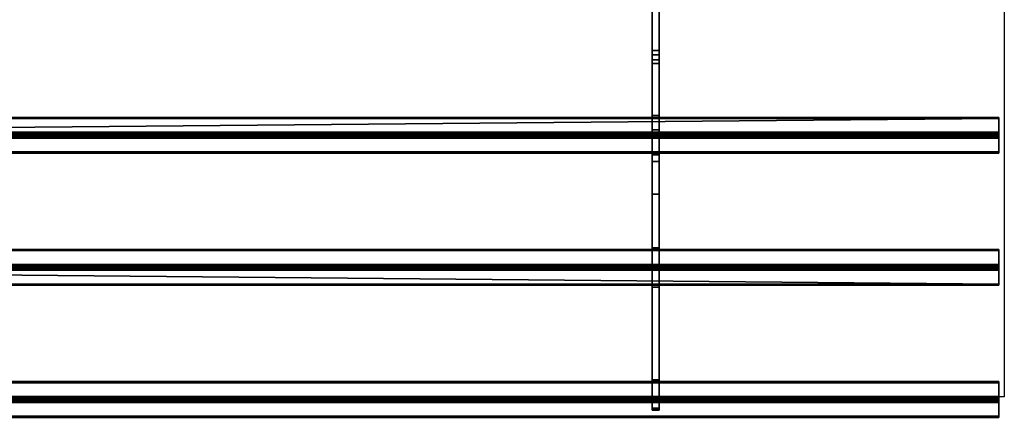
# Model space of a CAD drawing. Extents: x -15 to 1101, y -915 to 269.
# Drawn here: x 393 to 1100, y -915 to -629 of the extents above; entities that cross this region are included whole.
import ezdxf

# ---------------------------------------------------------------- set-up
doc = ezdxf.new("R2010")
doc.units = 0
doc.layers.add('IQ_200_3D', color=1, linetype='Continuous')
doc.layers.add('IQ_204_2D', color=7, linetype='Continuous')

msp = doc.modelspace()

# ---------------------------------------------------------------- linework, layer by layer
at = {"layer": 'IQ_204_2D'}
for p, q in [((1100, -620), (1100, -900)), ((1100, -900), (0, -900))]:
    msp.add_line(p, q, dxfattribs=at)

# ---------------------------------------------------------------- meshes
at = {"layer": 'IQ_200_3D'}
mesh = msp.add_polyface(dxfattribs=at)
corners = [(847, -616, 832.7), (847, -616, 770.12), (847, -619.68, 770.12), (847, -660.29, 785.32), (847, -707.86, 802.99), (847, -730.66, 809.22), (847, -754.21, 811.32), (847, -899.65, 811.32), (847, -900.94, 811.49), (847, -902.14, 811.99), (847, -903.18, 812.78), (847, -908.21, 817.81), (847, -908.84, 818.57), (847, -909.3, 819.43), (847, -909.59, 820.37), (847, -909.69, 821.35), (847, -909.69, 828.01), (847, -901.86, 820.18), (847, -887.72, 834.32), (847, -821, 834.32), (847, -806.86, 820.18), (847, -792.72, 834.32), (847, -726, 834.32), (847, -711.86, 820.18), (847, -697.72, 834.32), (847, -657.52, 834.32), (847, -654.08, 833.91), (847, -650.84, 832.7)]
mesh.append_faces([[corners[k] for k in face] for face in [(17, 14, 15, 16)]], dxfattribs={"vtx0": -1})
mesh.append_faces([[corners[k] for k in face] for face in [(21, 6, 20)]], dxfattribs={"vtx0": -1, "vtx1": -1})
mesh.append_faces([[corners[k] for k in face] for face in [(20, 6, 7), (6, 21, 22, 5), (3, 27, 0, 2), (5, 22, 23, 4)]], dxfattribs={"vtx0": -1, "vtx2": -1})
mesh.append_faces([[corners[k] for k in face] for face in [(7, 18, 19, 20)]], dxfattribs={"vtx0": -1, "vtx3": -1})
mesh.append_faces([[corners[k] for k in face] for face in [(1, 2, 0)]], dxfattribs={"vtx1": -1})
mesh.append_faces([[corners[k] for k in face] for face in [(13, 14, 17, 12), (11, 12, 17, 10), (9, 10, 17, 8), (23, 24, 4)]], dxfattribs={"vtx1": -1, "vtx2": -1})
mesh.append_faces([[corners[k] for k in face] for face in [(17, 18, 7, 8), (24, 25, 3, 4)]], dxfattribs={"vtx1": -1, "vtx3": -1})
mesh.append_faces([[corners[k] for k in face] for face in [(25, 26, 27, 3)]], dxfattribs={"vtx2": -1, "vtx3": -1})
mesh = msp.add_polyface(dxfattribs=at)
corners = [(852, -616, 832.7), (847, -616, 832.7), (847, -650.84, 832.7), (852, -650.84, 832.7)]
mesh.append_faces([[corners[k] for k in face] for face in [(0, 1, 2, 3)]])
mesh = msp.add_polyface(dxfattribs=at)
corners = [(852, -660.29, 785.32), (847, -660.29, 785.32), (847, -619.68, 770.12), (852, -619.68, 770.12)]
mesh.append_faces([[corners[k] for k in face] for face in [(0, 1, 2, 3)]])
mesh = msp.add_polyface(dxfattribs=at)
corners = [(852, -616, 832.7), (852, -650.84, 832.7), (852, -654.08, 833.91), (852, -657.52, 834.32), (852, -697.72, 834.32), (852, -711.86, 820.18), (852, -726, 834.32), (852, -792.72, 834.32), (852, -806.86, 820.18), (852, -821, 834.32), (852, -887.72, 834.32), (852, -901.86, 820.18), (852, -909.69, 828.01), (852, -909.69, 821.35), (852, -909.59, 820.37), (852, -909.3, 819.43), (852, -908.84, 818.57), (852, -908.21, 817.81), (852, -903.18, 812.78), (852, -902.14, 811.99), (852, -900.94, 811.49), (852, -899.65, 811.32), (852, -754.21, 811.32), (852, -730.66, 809.22), (852, -707.86, 802.99), (852, -660.29, 785.32), (852, -619.68, 770.12), (852, -616, 770.12)]
mesh.append_faces([[corners[k] for k in face] for face in [(0, 26, 27)]], dxfattribs={"vtx0": -1})
mesh.append_faces([[corners[k] for k in face] for face in [(23, 5, 6, 22), (21, 10, 11), (8, 21, 22)]], dxfattribs={"vtx0": -1, "vtx2": -1})
mesh.append_faces([[corners[k] for k in face] for face in [(22, 6, 7, 8), (21, 8, 9, 10), (11, 19, 20, 21), (11, 16, 17, 18)]], dxfattribs={"vtx0": -1, "vtx3": -1})
mesh.append_faces([[corners[k] for k in face] for face in [(12, 13, 11)]], dxfattribs={"vtx1": -1})
mesh.append_faces([[corners[k] for k in face] for face in [(23, 24, 5), (14, 15, 11, 13), (18, 19, 11), (15, 16, 11)]], dxfattribs={"vtx1": -1, "vtx2": -1})
mesh.append_faces([[corners[k] for k in face] for face in [(3, 4, 25, 1)]], dxfattribs={"vtx1": -1, "vtx2": -1, "vtx3": -1})
mesh.append_faces([[corners[k] for k in face] for face in [(0, 1, 25, 26), (24, 25, 4, 5)]], dxfattribs={"vtx1": -1, "vtx3": -1})
mesh.append_faces([[corners[k] for k in face] for face in [(1, 2, 3)]], dxfattribs={"vtx2": -1})
mesh = msp.add_polyface(dxfattribs=at)
corners = [(852, -657.52, 834.32), (852, -654.08, 833.91), (852, -650.84, 832.7), (847, -650.84, 832.7), (847, -654.08, 833.91), (847, -657.52, 834.32)]
mesh.append_faces([[corners[k] for k in face] for face in [(1, 2, 3, 4), (4, 5, 0, 1)]], dxfattribs={"vtx3": -1})
mesh = msp.add_polyface(dxfattribs=at)
corners = [(852, -657.52, 834.32), (847, -657.52, 834.32), (847, -697.72, 834.32), (852, -697.72, 834.32)]
mesh.append_faces([[corners[k] for k in face] for face in [(0, 1, 2, 3)]])
mesh = msp.add_polyface(dxfattribs=at)
corners = [(852, -707.86, 802.99), (847, -707.86, 802.99), (847, -660.29, 785.32), (852, -660.29, 785.32)]
mesh.append_faces([[corners[k] for k in face] for face in [(0, 1, 2, 3)]])
mesh = msp.add_polyface(dxfattribs=at)
corners = [(1096, -699.84, 836.44), (1096, -699.42, 835.92), (1096, -699.13, 835.31), (1096, -698.98, 834.66), (1096, -698.98, 833.98), (1096, -699.13, 833.33), (1096, -699.42, 832.72), (1096, -699.84, 832.2), (4, -699.84, 832.2), (4, -699.42, 832.72), (4, -699.13, 833.33), (4, -698.98, 833.98), (4, -698.98, 834.66), (4, -699.13, 835.31), (4, -699.42, 835.92), (4, -699.84, 836.44)]
mesh.append_faces([[corners[k] for k in face] for face in [(1, 14, 15, 0)]], dxfattribs={"vtx0": -1})
mesh.append_faces([[corners[k] for k in face] for face in [(8, 9, 6, 7)]], dxfattribs={"vtx1": -1})
mesh.append_faces([[corners[k] for k in face] for face in [(9, 10, 5, 6), (10, 11, 4, 5), (3, 4, 11, 12), (12, 13, 2, 3), (13, 14, 1, 2)]], dxfattribs={"vtx1": -1, "vtx3": -1})
mesh = msp.add_polyface(dxfattribs=at)
corners = [(1096, -709.74, 822.3), (4, -709.74, 822.3), (4, -699.84, 832.2), (1096, -699.84, 832.2)]
mesh.append_faces([[corners[k] for k in face] for face in [(0, 1, 2, 3)]])
mesh = msp.add_polyface(dxfattribs=at)
corners = [(1096, -699.84, 836.44), (4, -699.84, 836.44), (4, -709.74, 846.34), (1096, -709.74, 846.34)]
mesh.append_faces([[corners[k] for k in face] for face in [(0, 1, 2), (2, 3, 0)]], dxfattribs={"vtx2": -1})
mesh = msp.add_polyface(dxfattribs=at)
corners = [(852, -697.72, 834.32), (847, -697.72, 834.32), (847, -711.86, 820.18), (852, -711.86, 820.18)]
mesh.append_faces([[corners[k] for k in face] for face in [(0, 1, 2, 3)]])
mesh = msp.add_polyface(dxfattribs=at)
corners = [(1096, -913.87, 836.44), (1096, -914.3, 835.92), (1096, -914.59, 835.31), (1096, -914.74, 834.66), (1096, -914.74, 833.99), (1096, -914.59, 833.33), (1096, -914.3, 832.72), (1096, -913.88, 832.2), (1096, -903.98, 822.3), (1096, -903.36, 821.82), (1096, -902.63, 821.52), (1096, -901.86, 821.42), (1096, -901.08, 821.52), (1096, -900.36, 821.82), (1096, -899.74, 822.3), (1096, -889.84, 832.2), (1096, -889.42, 832.72), (1096, -889.13, 833.33), (1096, -888.98, 833.98), (1096, -888.98, 834.66), (1096, -889.13, 835.31), (1096, -889.42, 835.92), (1096, -889.84, 836.44), (1096, -899.74, 846.34), (1096, -900.26, 846.76), (1096, -900.87, 847.05), (1096, -901.52, 847.2), (1096, -902.2, 847.2), (1096, -902.85, 847.05), (1096, -903.46, 846.76), (1096, -903.98, 846.34), (1096, -818.88, 836.44), (1096, -819.36, 835.82), (1096, -819.66, 835.1), (1096, -819.76, 834.32), (1096, -819.66, 833.54), (1096, -819.36, 832.82), (1096, -818.88, 832.2), (1096, -808.98, 822.3), (1096, -808.36, 821.82), (1096, -807.63, 821.52), (1096, -806.86, 821.42), (1096, -806.08, 821.52), (1096, -805.36, 821.82), (1096, -804.74, 822.3), (1096, -794.84, 832.2), (1096, -794.36, 832.82), (1096, -794.06, 833.54), (1096, -793.96, 834.32), (1096, -794.06, 835.09), (1096, -794.36, 835.82), (1096, -794.83, 836.44), (1096, -804.74, 846.34), (1096, -805.36, 846.82), (1096, -806.09, 847.12), (1096, -806.86, 847.22), (1096, -807.64, 847.12), (1096, -808.36, 846.82), (1096, -808.98, 846.34), (1096, -723.88, 836.44), (1096, -724.36, 835.82), (1096, -724.66, 835.09), (1096, -724.76, 834.32), (1096, -724.65, 833.54), (1096, -724.36, 832.82), (1096, -723.88, 832.2), (1096, -713.98, 822.3), (1096, -713.36, 821.82), (1096, -712.63, 821.52), (1096, -711.86, 821.42), (1096, -711.08, 821.52), (1096, -710.36, 821.82), (1096, -709.74, 822.3), (1096, -699.84, 832.2), (1096, -699.42, 832.72), (1096, -699.13, 833.33), (1096, -698.98, 833.98), (1096, -698.98, 834.66), (1096, -699.13, 835.31), (1096, -699.42, 835.92), (1096, -699.84, 836.44), (1096, -709.74, 846.34), (1096, -710.36, 846.82), (1096, -711.08, 847.12), (1096, -711.86, 847.22), (1096, -712.63, 847.12), (1096, -713.35, 846.82), (1096, -713.98, 846.34)]
mesh.append_faces([[corners[k] for k in face] for face in [(26, 23, 24, 25), (11, 8, 9, 10), (41, 38, 39, 40), (87, 84, 85, 86)]], dxfattribs={"vtx0": -1})
mesh.append_faces([[corners[k] for k in face] for face in [(19, 22, 17, 18), (84, 87, 82, 83), (76, 79, 74, 75), (63, 59, 62)]], dxfattribs={"vtx0": -1, "vtx1": -1})
mesh.append_faces([[corners[k] for k in face] for face in [(30, 23, 26), (14, 8, 11, 13), (37, 45, 58)]], dxfattribs={"vtx0": -1, "vtx1": -1, "vtx2": -1})
mesh.append_faces([[corners[k] for k in face] for face in [(30, 15, 22, 23), (38, 41, 43, 44)]], dxfattribs={"vtx0": -1, "vtx1": -1, "vtx3": -1})
mesh.append_faces([[corners[k] for k in face] for face in [(7, 0, 1, 6), (45, 51, 52), (87, 81, 82), (71, 66, 67, 70)]], dxfattribs={"vtx0": -1, "vtx2": -1})
mesh.append_faces([[corners[k] for k in face] for face in [(0, 7, 8, 14), (52, 57, 58, 45), (81, 87, 59, 65)]], dxfattribs={"vtx0": -1, "vtx2": -1, "vtx3": -1})
mesh.append_faces([[corners[k] for k in face] for face in [(59, 63, 64, 65), (66, 71, 72, 73)]], dxfattribs={"vtx0": -1, "vtx3": -1})
mesh.append_faces([[corners[k] for k in face] for face in [(27, 28, 26), (12, 13, 11), (42, 43, 41), (78, 79, 76, 77)]], dxfattribs={"vtx1": -1})
mesh.append_faces([[corners[k] for k in face] for face in [(16, 17, 22, 15), (31, 32, 37, 58), (80, 81, 73, 79), (73, 74, 79)]], dxfattribs={"vtx1": -1, "vtx2": -1})
mesh.append_faces([[corners[k] for k in face] for face in [(65, 66, 73, 81)]], dxfattribs={"vtx1": -1, "vtx2": -1, "vtx3": -1})
mesh.append_faces([[corners[k] for k in face] for face in [(30, 0, 14, 15), (37, 38, 44, 45)]], dxfattribs={"vtx1": -1, "vtx3": -1})
mesh.append_faces([[corners[k] for k in face] for face in [(20, 21, 22, 19), (4, 5, 6, 3), (55, 56, 57, 54), (47, 48, 49)]], dxfattribs={"vtx2": -1})
mesh.append_faces([[corners[k] for k in face] for face in [(28, 29, 30, 26), (1, 2, 3, 6), (52, 53, 54, 57), (49, 50, 51, 47), (35, 36, 37, 32), (45, 46, 47, 51)]], dxfattribs={"vtx2": -1, "vtx3": -1})
mesh.append_faces([[corners[k] for k in face] for face in [(32, 33, 34, 35), (59, 60, 61, 62), (67, 68, 69, 70)]], dxfattribs={"vtx3": -1})
mesh = msp.add_polyface(dxfattribs=at)
corners = [(1096, -709.74, 822.3), (1096, -710.36, 821.82), (1096, -711.08, 821.52), (1096, -711.86, 821.42), (1096, -712.63, 821.52), (1096, -713.36, 821.82), (1096, -713.98, 822.3), (4, -713.98, 822.3), (4, -713.36, 821.82), (4, -712.63, 821.52), (4, -711.86, 821.42), (4, -711.08, 821.52), (4, -710.36, 821.82), (4, -709.74, 822.3)]
mesh.append_faces([[corners[k] for k in face] for face in [(7, 8, 5, 6)]], dxfattribs={"vtx1": -1})
mesh.append_faces([[corners[k] for k in face] for face in [(8, 9, 4, 5), (3, 4, 9, 10), (11, 12, 1, 2), (2, 3, 10, 11)]], dxfattribs={"vtx1": -1, "vtx3": -1})
mesh.append_faces([[corners[k] for k in face] for face in [(12, 13, 0, 1)]], dxfattribs={"vtx3": -1})
mesh = msp.add_polyface(dxfattribs=at)
corners = [(1096, -713.98, 846.34), (1096, -713.35, 846.82), (1096, -712.63, 847.12), (1096, -711.86, 847.22), (1096, -711.08, 847.12), (1096, -710.36, 846.82), (1096, -709.74, 846.34), (4, -709.74, 846.34), (4, -710.36, 846.82), (4, -711.08, 847.12), (4, -711.86, 847.22), (4, -712.63, 847.12), (4, -713.35, 846.82), (4, -713.98, 846.34)]
mesh.append_faces([[corners[k] for k in face] for face in [(7, 8, 5, 6)]], dxfattribs={"vtx1": -1})
mesh.append_faces([[corners[k] for k in face] for face in [(8, 9, 4, 5), (3, 4, 9, 10), (11, 12, 1, 2), (2, 3, 10, 11)]], dxfattribs={"vtx1": -1, "vtx3": -1})
mesh.append_faces([[corners[k] for k in face] for face in [(12, 13, 0, 1)]], dxfattribs={"vtx3": -1})
mesh = msp.add_polyface(dxfattribs=at)
corners = [(1096, -723.88, 832.2), (4, -723.88, 832.2), (4, -713.98, 822.3), (1096, -713.98, 822.3)]
mesh.append_faces([[corners[k] for k in face] for face in [(0, 1, 2, 3)]])
mesh = msp.add_polyface(dxfattribs=at)
corners = [(1096, -713.98, 846.34), (4, -713.98, 846.34), (4, -723.88, 836.44), (1096, -723.88, 836.44)]
mesh.append_faces([[corners[k] for k in face] for face in [(0, 1, 2, 3)]])
mesh = msp.add_polyface(dxfattribs=at)
corners = [(852, -707.86, 802.99), (852, -730.66, 809.22), (852, -754.21, 811.32), (847, -754.21, 811.32), (847, -730.66, 809.22), (847, -707.86, 802.99)]
mesh.append_faces([[corners[k] for k in face] for face in [(1, 2, 3, 4), (4, 5, 0, 1)]], dxfattribs={"vtx3": -1})
mesh = msp.add_polyface(dxfattribs=at)
corners = [(852, -711.86, 820.18), (847, -711.86, 820.18), (847, -726, 834.32), (852, -726, 834.32)]
mesh.append_faces([[corners[k] for k in face] for face in [(0, 1, 2, 3)]])
mesh = msp.add_polyface(dxfattribs=at)
corners = [(1096, -723.88, 832.2), (1096, -724.36, 832.82), (1096, -724.65, 833.54), (1096, -724.76, 834.32), (1096, -724.66, 835.09), (1096, -724.36, 835.82), (1096, -723.88, 836.44), (4, -723.88, 836.44), (4, -724.36, 835.82), (4, -724.66, 835.09), (4, -724.76, 834.32), (4, -724.65, 833.54), (4, -724.36, 832.82), (4, -723.88, 832.2)]
mesh.append_faces([[corners[k] for k in face] for face in [(7, 8, 5, 6)]], dxfattribs={"vtx1": -1})
mesh.append_faces([[corners[k] for k in face] for face in [(8, 9, 4, 5), (3, 4, 9, 10), (11, 12, 1, 2), (2, 3, 10, 11)]], dxfattribs={"vtx1": -1, "vtx3": -1})
mesh.append_faces([[corners[k] for k in face] for face in [(12, 13, 0, 1)]], dxfattribs={"vtx3": -1})
mesh = msp.add_polyface(dxfattribs=at)
corners = [(852, -726, 834.32), (847, -726, 834.32), (847, -792.72, 834.32), (852, -792.72, 834.32)]
mesh.append_faces([[corners[k] for k in face] for face in [(0, 1, 2, 3)]])
mesh = msp.add_polyface(dxfattribs=at)
corners = [(852, -899.65, 811.32), (847, -899.65, 811.32), (847, -754.21, 811.32), (852, -754.21, 811.32)]
mesh.append_faces([[corners[k] for k in face] for face in [(0, 1, 2, 3)]])
mesh = msp.add_polyface(dxfattribs=at)
corners = [(1096, -794.83, 836.44), (1096, -794.36, 835.82), (1096, -794.06, 835.09), (1096, -793.96, 834.32), (1096, -794.06, 833.54), (1096, -794.36, 832.82), (1096, -794.84, 832.2), (4, -794.84, 832.2), (4, -794.36, 832.82), (4, -794.06, 833.54), (4, -793.96, 834.32), (4, -794.06, 835.09), (4, -794.36, 835.82), (4, -794.83, 836.44)]
mesh.append_faces([[corners[k] for k in face] for face in [(7, 8, 5, 6)]], dxfattribs={"vtx1": -1})
mesh.append_faces([[corners[k] for k in face] for face in [(8, 9, 4, 5), (3, 4, 9, 10), (11, 12, 1, 2), (2, 3, 10, 11)]], dxfattribs={"vtx1": -1, "vtx3": -1})
mesh.append_faces([[corners[k] for k in face] for face in [(12, 13, 0, 1)]], dxfattribs={"vtx3": -1})
mesh = msp.add_polyface(dxfattribs=at)
corners = [(1096, -794.83, 836.44), (4, -794.83, 836.44), (4, -804.74, 846.34), (1096, -804.74, 846.34)]
mesh.append_faces([[corners[k] for k in face] for face in [(0, 1, 2, 3)]])
mesh = msp.add_polyface(dxfattribs=at)
corners = [(1096, -804.74, 822.3), (4, -804.74, 822.3), (4, -794.84, 832.2), (1096, -794.84, 832.2)]
mesh.append_faces([[corners[k] for k in face] for face in [(0, 1, 2, 3)]])
mesh = msp.add_polyface(dxfattribs=at)
corners = [(852, -792.72, 834.32), (847, -792.72, 834.32), (847, -806.86, 820.18), (852, -806.86, 820.18)]
mesh.append_faces([[corners[k] for k in face] for face in [(0, 1, 2, 3)]])
mesh = msp.add_polyface(dxfattribs=at)
corners = [(1096, -808.98, 846.34), (1096, -808.36, 846.82), (1096, -807.64, 847.12), (1096, -806.86, 847.22), (1096, -806.09, 847.12), (1096, -805.36, 846.82), (1096, -804.74, 846.34), (4, -804.74, 846.34), (4, -805.36, 846.82), (4, -806.09, 847.12), (4, -806.86, 847.22), (4, -807.64, 847.12), (4, -808.36, 846.82), (4, -808.98, 846.34)]
mesh.append_faces([[corners[k] for k in face] for face in [(7, 8, 5, 6)]], dxfattribs={"vtx1": -1})
mesh.append_faces([[corners[k] for k in face] for face in [(8, 9, 4, 5), (3, 4, 9, 10), (11, 12, 1, 2), (2, 3, 10, 11)]], dxfattribs={"vtx1": -1, "vtx3": -1})
mesh.append_faces([[corners[k] for k in face] for face in [(12, 13, 0, 1)]], dxfattribs={"vtx3": -1})
mesh = msp.add_polyface(dxfattribs=at)
corners = [(1096, -804.74, 822.3), (1096, -805.36, 821.82), (1096, -806.08, 821.52), (1096, -806.86, 821.42), (1096, -807.63, 821.52), (1096, -808.36, 821.82), (1096, -808.98, 822.3), (4, -808.98, 822.3), (4, -808.36, 821.82), (4, -807.63, 821.52), (4, -806.86, 821.42), (4, -806.08, 821.52), (4, -805.36, 821.82), (4, -804.74, 822.3)]
mesh.append_faces([[corners[k] for k in face] for face in [(0, 12, 13)]], dxfattribs={"vtx0": -1})
mesh.append_faces([[corners[k] for k in face] for face in [(12, 0, 1)]], dxfattribs={"vtx0": -1, "vtx2": -1})
mesh.append_faces([[corners[k] for k in face] for face in [(7, 8, 5, 6)]], dxfattribs={"vtx1": -1})
mesh.append_faces([[corners[k] for k in face] for face in [(8, 9, 4, 5), (3, 4, 9, 10), (11, 12, 1, 2), (2, 3, 10, 11)]], dxfattribs={"vtx1": -1, "vtx3": -1})
mesh = msp.add_polyface(dxfattribs=at)
corners = [(1096, -818.88, 832.2), (4, -818.88, 832.2), (4, -808.98, 822.3), (1096, -808.98, 822.3)]
mesh.append_faces([[corners[k] for k in face] for face in [(0, 1, 2), (2, 3, 0)]], dxfattribs={"vtx2": -1})
mesh = msp.add_polyface(dxfattribs=at)
corners = [(1096, -808.98, 846.34), (4, -808.98, 846.34), (4, -818.88, 836.44), (1096, -818.88, 836.44)]
mesh.append_faces([[corners[k] for k in face] for face in [(0, 1, 2, 3)]])
mesh = msp.add_polyface(dxfattribs=at)
corners = [(852, -806.86, 820.18), (847, -806.86, 820.18), (847, -821, 834.32), (852, -821, 834.32)]
mesh.append_faces([[corners[k] for k in face] for face in [(0, 1, 2, 3)]])
mesh = msp.add_polyface(dxfattribs=at)
corners = [(1096, -818.88, 832.2), (1096, -819.36, 832.82), (1096, -819.66, 833.54), (1096, -819.76, 834.32), (1096, -819.66, 835.1), (1096, -819.36, 835.82), (1096, -818.88, 836.44), (4, -818.88, 836.44), (4, -819.36, 835.82), (4, -819.66, 835.1), (4, -819.76, 834.32), (4, -819.66, 833.54), (4, -819.36, 832.82), (4, -818.88, 832.2)]
mesh.append_faces([[corners[k] for k in face] for face in [(7, 8, 5, 6)]], dxfattribs={"vtx1": -1})
mesh.append_faces([[corners[k] for k in face] for face in [(8, 9, 4, 5), (3, 4, 9, 10), (11, 12, 1, 2), (2, 3, 10, 11)]], dxfattribs={"vtx1": -1, "vtx3": -1})
mesh.append_faces([[corners[k] for k in face] for face in [(12, 13, 0, 1)]], dxfattribs={"vtx3": -1})
mesh = msp.add_polyface(dxfattribs=at)
corners = [(852, -821, 834.32), (847, -821, 834.32), (847, -887.72, 834.32), (852, -887.72, 834.32)]
mesh.append_faces([[corners[k] for k in face] for face in [(0, 1, 2, 3)]])
mesh = msp.add_polyface(dxfattribs=at)
corners = [(1096, -889.84, 836.44), (1096, -889.42, 835.92), (1096, -889.13, 835.31), (1096, -888.98, 834.66), (1096, -888.98, 833.98), (1096, -889.13, 833.33), (1096, -889.42, 832.72), (1096, -889.84, 832.2), (4, -889.84, 832.2), (4, -889.42, 832.72), (4, -889.13, 833.33), (4, -888.98, 833.98), (4, -888.98, 834.66), (4, -889.13, 835.31), (4, -889.42, 835.92), (4, -889.84, 836.44)]
mesh.append_faces([[corners[k] for k in face] for face in [(1, 14, 15, 0)]], dxfattribs={"vtx0": -1})
mesh.append_faces([[corners[k] for k in face] for face in [(6, 9, 10, 5), (5, 10, 11, 4), (4, 11, 12, 3), (3, 12, 13, 2), (2, 13, 14, 1)]], dxfattribs={"vtx0": -1, "vtx2": -1})
mesh.append_faces([[corners[k] for k in face] for face in [(7, 8, 9, 6)]], dxfattribs={"vtx2": -1})
mesh = msp.add_polyface(dxfattribs=at)
corners = [(1096, -899.74, 822.3), (4, -899.74, 822.3), (4, -889.84, 832.2), (1096, -889.84, 832.2)]
mesh.append_faces([[corners[k] for k in face] for face in [(0, 1, 2, 3)]])
mesh = msp.add_polyface(dxfattribs=at)
corners = [(1096, -889.84, 836.44), (4, -889.84, 836.44), (4, -899.74, 846.34), (1096, -899.74, 846.34)]
mesh.append_faces([[corners[k] for k in face] for face in [(0, 1, 2, 3)]])
mesh = msp.add_polyface(dxfattribs=at)
corners = [(852, -887.72, 834.32), (847, -887.72, 834.32), (847, -901.86, 820.18), (852, -901.86, 820.18)]
mesh.append_faces([[corners[k] for k in face] for face in [(0, 1, 2, 3)]])
mesh = msp.add_polyface(dxfattribs=at)
corners = [(1096, -899.74, 822.3), (1096, -900.36, 821.82), (1096, -901.08, 821.52), (1096, -901.86, 821.42), (1096, -902.63, 821.52), (1096, -903.36, 821.82), (1096, -903.98, 822.3), (4, -903.98, 822.3), (4, -903.36, 821.82), (4, -902.63, 821.52), (4, -901.86, 821.42), (4, -901.08, 821.52), (4, -900.36, 821.82), (4, -899.74, 822.3)]
mesh.append_faces([[corners[k] for k in face] for face in [(1, 12, 13, 0)]], dxfattribs={"vtx0": -1})
mesh.append_faces([[corners[k] for k in face] for face in [(5, 8, 9, 4), (4, 9, 10, 3), (2, 11, 12, 1), (11, 2, 3, 10)]], dxfattribs={"vtx0": -1, "vtx2": -1})
mesh.append_faces([[corners[k] for k in face] for face in [(6, 7, 8, 5)]], dxfattribs={"vtx2": -1})
mesh = msp.add_polyface(dxfattribs=at)
corners = [(1096, -903.98, 846.34), (1096, -903.46, 846.76), (1096, -902.85, 847.05), (1096, -902.2, 847.2), (1096, -901.52, 847.2), (1096, -900.87, 847.05), (1096, -900.26, 846.76), (1096, -899.74, 846.34), (4, -899.74, 846.34), (4, -900.26, 846.76), (4, -900.87, 847.05), (4, -901.52, 847.2), (4, -902.2, 847.2), (4, -902.85, 847.05), (4, -903.46, 846.76), (4, -903.98, 846.34)]
mesh.append_faces([[corners[k] for k in face] for face in [(1, 14, 15, 0)]], dxfattribs={"vtx0": -1})
mesh.append_faces([[corners[k] for k in face] for face in [(6, 9, 10, 5), (5, 10, 11, 4), (4, 11, 12, 3), (3, 12, 13, 2), (2, 13, 14, 1)]], dxfattribs={"vtx0": -1, "vtx2": -1})
mesh.append_faces([[corners[k] for k in face] for face in [(7, 8, 9, 6)]], dxfattribs={"vtx2": -1})
mesh = msp.add_polyface(dxfattribs=at)
corners = [(1096, -913.88, 832.2), (4, -913.88, 832.2), (4, -903.98, 822.3), (1096, -903.98, 822.3)]
mesh.append_faces([[corners[k] for k in face] for face in [(0, 1, 2, 3)]])
mesh = msp.add_polyface(dxfattribs=at)
corners = [(1096, -903.98, 846.34), (4, -903.98, 846.34), (4, -913.87, 836.44), (1096, -913.87, 836.44)]
mesh.append_faces([[corners[k] for k in face] for face in [(0, 1, 2, 3)]])
mesh = msp.add_polyface(dxfattribs=at)
corners = [(852, -899.65, 811.32), (852, -900.94, 811.49), (852, -902.14, 811.99), (852, -903.18, 812.78), (847, -903.18, 812.78), (847, -902.14, 811.99), (847, -900.94, 811.49), (847, -899.65, 811.32)]
mesh.append_faces([[corners[k] for k in face] for face in [(1, 6, 7, 0)]], dxfattribs={"vtx0": -1})
mesh.append_faces([[corners[k] for k in face] for face in [(4, 5, 2, 3)]], dxfattribs={"vtx1": -1})
mesh.append_faces([[corners[k] for k in face] for face in [(1, 2, 5, 6)]], dxfattribs={"vtx1": -1, "vtx3": -1})
mesh = msp.add_polyface(dxfattribs=at)
corners = [(852, -901.86, 820.18), (847, -901.86, 820.18), (847, -909.69, 828.01), (852, -909.69, 828.01)]
mesh.append_faces([[corners[k] for k in face] for face in [(0, 1, 2, 3)]])
mesh = msp.add_polyface(dxfattribs=at)
corners = [(852, -908.21, 817.81), (847, -908.21, 817.81), (847, -903.18, 812.78), (852, -903.18, 812.78)]
mesh.append_faces([[corners[k] for k in face] for face in [(0, 1, 2, 3)]])
mesh = msp.add_polyface(dxfattribs=at)
corners = [(852, -908.21, 817.81), (852, -908.84, 818.57), (852, -909.3, 819.43), (852, -909.59, 820.37), (852, -909.69, 821.35), (847, -909.69, 821.35), (847, -909.59, 820.37), (847, -909.3, 819.43), (847, -908.84, 818.57), (847, -908.21, 817.81)]
mesh.append_faces([[corners[k] for k in face] for face in [(5, 6, 3, 4), (0, 1, 8, 9)]], dxfattribs={"vtx1": -1})
mesh.append_faces([[corners[k] for k in face] for face in [(2, 3, 6, 7), (7, 8, 1, 2)]], dxfattribs={"vtx1": -1, "vtx3": -1})
mesh = msp.add_polyface(dxfattribs=at)
corners = [(852, -909.69, 828.01), (847, -909.69, 828.01), (847, -909.69, 821.35), (852, -909.69, 821.35)]
mesh.append_faces([[corners[k] for k in face] for face in [(0, 1, 2, 3)]])
mesh = msp.add_polyface(dxfattribs=at)
corners = [(1096, -913.88, 832.2), (1096, -914.3, 832.72), (1096, -914.59, 833.33), (1096, -914.74, 833.99), (1096, -914.74, 834.66), (1096, -914.59, 835.31), (1096, -914.3, 835.92), (1096, -913.87, 836.44), (4, -913.87, 836.44), (4, -914.3, 835.92), (4, -914.59, 835.31), (4, -914.74, 834.66), (4, -914.74, 833.99), (4, -914.59, 833.33), (4, -914.3, 832.72), (4, -913.88, 832.2)]
mesh.append_faces([[corners[k] for k in face] for face in [(1, 14, 15, 0)]], dxfattribs={"vtx0": -1})
mesh.append_faces([[corners[k] for k in face] for face in [(6, 9, 10, 5), (5, 10, 11, 4), (4, 11, 12, 3), (3, 12, 13, 2), (2, 13, 14, 1)]], dxfattribs={"vtx0": -1, "vtx2": -1})
mesh.append_faces([[corners[k] for k in face] for face in [(7, 8, 9, 6)]], dxfattribs={"vtx2": -1})

doc.saveas('drawing.dxf')
